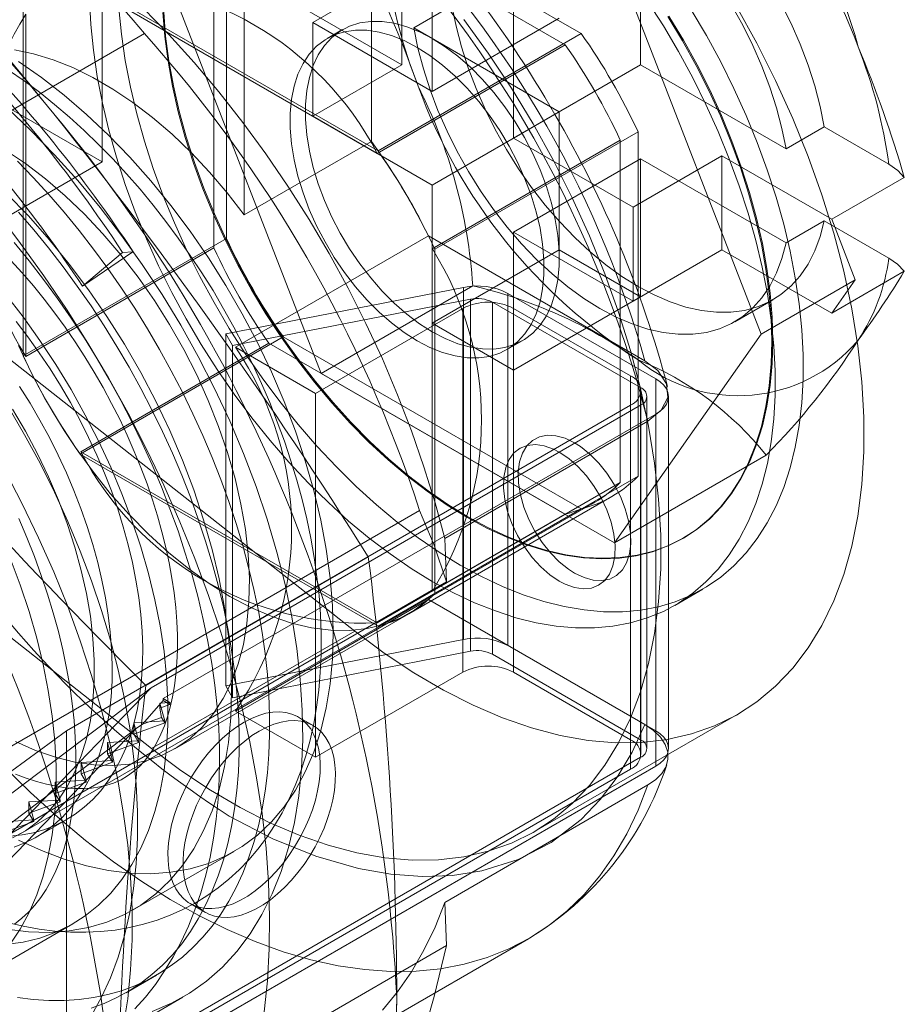
# Model space of a CAD drawing. Units: millimetres. Extents: x 0 to 420, y 0 to 297.
# Drawn here: x 275 to 277, y 152 to 155 of the extents above; entities that cross this region are included whole.
import ezdxf

# ---------------------------------------------------------------- set-up
doc = ezdxf.new("R2010")
doc.units = ezdxf.units.MM

msp = doc.modelspace()

# ---------------------------------------------------------------- linework, layer by layer
at = {"color": 7, "linetype": 'Continuous', "lineweight": 15}
for p, q in [((274.9726, 155.1353), (274.9726, 154.3596)), ((275.3931, 155.0559), (276.0842, 154.6569)), ((275.3597, 155.0276), (276.047, 154.6308)), ((275.2614, 154.1817), (275.2614, 154.9798)), ((275.5973, 154.4063), (275.5973, 154.9708)), ((275.2319, 154.1601), (275.2319, 154.9538)), ((275.3026, 154.2363), (275.3026, 154.9435)), ((276.2219, 154.904), (276.2219, 154.5842)), ((275.7387, 154.5229), (275.7387, 154.8428)), ((276.1614, 154.8369), (276.5016, 153.96)), ((275.668, 154.8019), (275.4617, 154.6828)), ((275.668, 154.5841), (275.668, 154.8019)), ((274.9217, 154.7837), (275.6128, 154.3848)), ((274.9236, 154.7758), (275.6109, 154.3791)), ((275.481, 153.8688), (275.1408, 154.7456)), ((275.668, 154.5841), (275.4132, 154.7312)), ((275.9272, 154.7339), (275.9272, 154.4141)), ((274.79, 153.9096), (274.79, 154.7077)), ((275.7842, 154.7211), (275.6958, 154.6701)), ((274.7959, 154.702), (274.7959, 153.9084)), ((275.4617, 154.6828), (275.4617, 154.4651)), ((275.4617, 154.6828), (275.7387, 154.5229)), ((276.0333, 154.693), (275.7387, 154.5229)), ((275.5304, 154.6661), (275.495, 154.6457)), ((276.0333, 154.4753), (275.6958, 154.6701)), ((275.0708, 154.657), (273.686, 153.8576)), ((275.6128, 154.3848), (276.0842, 154.6569)), ((276.047, 154.6308), (275.6109, 154.3791)), ((274.9726, 154.3596), (274.5602, 154.5977)), ((275.4617, 154.4651), (275.668, 154.5841)), ((276.2219, 154.5842), (275.9272, 154.4141)), ((276.2219, 154.5842), (276.5594, 154.3894)), ((275.7387, 154.3052), (275.4617, 154.4651)), ((275.7387, 154.3052), (276.0333, 154.4753)), ((276.0333, 154.1555), (276.0333, 154.4753)), ((276.6477, 154.4404), (276.5594, 154.3894)), ((276.7976, 154.3538), (276.6477, 154.4404)), ((275.7387, 154.1578), (276.1747, 154.4095)), ((275.7446, 154.1566), (276.216, 154.4287)), ((275.9272, 154.4141), (276.2042, 154.2542)), ((276.1747, 154.4095), (276.1747, 153.6158)), ((276.216, 154.4287), (276.216, 153.6306)), ((275.5973, 154.4063), (275.3026, 154.2363)), ((276.2219, 154.3664), (275.9272, 154.1963)), ((276.2042, 154.2542), (276.4104, 154.3733)), ((276.5594, 154.1716), (276.2219, 154.3664)), ((276.2219, 154.3664), (276.2219, 154.0466)), ((276.4104, 154.3733), (276.4104, 154.1555)), ((276.4104, 154.3733), (276.6652, 154.2262)), ((274.6898, 154.1963), (274.9726, 154.3596)), ((276.6652, 154.2262), (276.8335, 154.3234)), ((275.7387, 153.9854), (275.7387, 154.3052)), ((276.2042, 154.0365), (276.2042, 154.2542)), ((276.7196, 154.0859), (276.6652, 154.2262)), ((276.5594, 154.1716), (276.6477, 154.2226)), ((276.6477, 154.2226), (276.7976, 154.1361)), ((274.79, 153.9096), (275.2614, 154.1817)), ((275.2818, 153.9295), (275.7296, 154.1881)), ((276.2316, 153.8983), (275.7296, 154.1881)), ((276.2042, 154.0365), (275.9272, 154.1963)), ((275.9272, 154.1963), (275.9272, 153.8765)), ((274.7959, 153.9084), (275.2319, 154.1601)), ((275.7387, 153.3641), (275.7387, 154.1578)), ((275.7446, 154.1566), (275.7446, 153.3585)), ((275.0444, 154.1511), (274.9274, 154.0709)), ((274.9274, 154.0709), (275.0201, 154.1496)), ((275.0201, 154.1496), (275.0444, 154.1511)), ((276.0333, 154.1555), (275.7387, 153.9854)), ((276.0333, 154.1555), (276.2219, 154.0466)), ((276.4104, 154.1555), (276.2042, 154.0365)), ((276.6652, 154.0085), (276.4104, 154.1555)), ((276.8335, 154.1056), (276.6652, 154.0085)), ((275.8111, 154.0683), (275.2594, 153.9606)), ((275.481, 153.8688), (275.8326, 154.0718)), ((275.8111, 154.0683), (275.8111, 153.2518)), ((276.7196, 154.0859), (276.5016, 153.96)), ((276.6652, 154.0085), (276.7196, 154.0859)), ((275.9138, 153.2379), (275.9138, 154.0545)), ((276.2572, 153.8563), (275.9138, 154.0545)), ((275.9272, 153.8765), (276.2219, 154.0466)), ((275.2754, 153.9332), (275.8271, 154.041)), ((275.4676, 153.8222), (275.8094, 154.0195)), ((275.8094, 153.1758), (275.8094, 154.0195)), ((275.8271, 153.2245), (275.8271, 154.041)), ((275.8785, 154.0341), (275.8785, 153.2175)), ((275.8785, 154.0341), (276.2219, 153.8359)), ((275.9272, 154.0195), (275.9272, 153.1758)), ((275.9272, 154.0195), (276.1983, 153.8631)), ((276.4401, 153.9885), (276.5285, 154.0395)), ((275.7387, 153.9854), (275.9272, 153.8765)), ((274.678, 153.9649), (275.5591, 153.2709)), ((274.9217, 153.6814), (275.3931, 153.9535)), ((275.2754, 153.9332), (275.2594, 153.9606)), ((275.2594, 153.144), (275.2594, 153.9606)), ((276.0842, 153.5546), (275.3931, 153.9535)), ((276.5016, 153.96), (276.1614, 153.476)), ((275.3597, 153.9388), (274.9236, 153.6871)), ((275.2754, 153.9332), (275.2754, 153.1167)), ((275.2818, 153.9295), (275.4676, 153.8222)), ((276.047, 153.5421), (275.3597, 153.9388)), ((275.9116, 153.924), (275.947, 153.9444)), ((276.1614, 153.476), (275.481, 153.8688)), ((276.1983, 153.0193), (276.1983, 153.8631)), ((276.2572, 153.8563), (276.2572, 153.0397)), ((275.4676, 152.9785), (275.4676, 153.8222)), ((276.2219, 153.0193), (276.2219, 153.8359)), ((276.2227, 152.9853), (276.2227, 153.8291)), ((276.2365, 152.9989), (276.2365, 153.8154)), ((276.2865, 152.9989), (276.2865, 153.8154)), ((276.1983, 153.795), (274.8902, 153.0399)), ((275.0865, 153.1396), (276.2219, 153.795)), ((276.1983, 153.795), (276.1983, 152.9513)), ((276.2219, 153.795), (276.2219, 152.9785)), ((275.1141, 153.1147), (276.2572, 153.7746)), ((276.2572, 152.9581), (276.2572, 153.7746)), ((275.7674, 153.4859), (276.2388, 153.758)), ((274.2066, 153.6928), (275.0877, 152.9987)), ((275.6128, 153.2824), (274.9217, 153.6814)), ((274.9236, 153.6871), (275.6109, 153.2903)), ((276.1614, 153.476), (276.513, 153.679)), ((276.1747, 153.6158), (275.7387, 153.3641)), ((275.7446, 153.3585), (276.216, 153.6306)), ((274.7841, 152.8015), (276.1158, 153.5703)), ((275.6839, 153.3114), (276.1553, 153.5835)), ((274.3245, 152.7518), (275.7092, 153.5512)), ((275.6109, 153.2903), (276.047, 153.5421)), ((275.6128, 153.2824), (276.0842, 153.5546)), ((275.7717, 153.3855), (275.7674, 153.4859)), ((276.319, 153.4856), (276.3211, 153.4868)), ((275.074, 153.1453), (275.5902, 153.4433)), ((274.3245, 152.55), (275.7717, 153.3855)), ((276.3011, 153.3309), (276.366, 153.3683)), ((275.7296, 153.3443), (275.2818, 153.0858)), ((276.2316, 153.0545), (275.7296, 153.3443)), ((275.1418, 152.9984), (275.6839, 153.3114)), ((275.0877, 152.9987), (275.5591, 153.2709)), ((275.2594, 153.144), (275.8111, 153.2518)), ((275.8271, 153.2245), (275.2754, 153.1167)), ((275.9138, 153.2379), (276.2572, 153.0397)), ((276.2219, 153.0193), (275.8785, 153.2175)), ((275.4676, 152.9785), (275.8094, 153.1758)), ((275.9272, 153.1758), (276.1983, 153.0193)), ((274.1948, 152.2166), (275.0865, 153.1396)), ((275.0865, 153.1396), (274.3137, 152.5562)), ((275.2594, 153.144), (275.2754, 153.1167)), ((275.1141, 153.1102), (275.0665, 153.0552)), ((275.1141, 153.1147), (275.1141, 153.1102)), ((275.1297, 153.1057), (275.1141, 153.1147)), ((275.1141, 153.1102), (275.1297, 153.1012)), ((275.1068, 153.1043), (275.1297, 153.1057)), ((275.1068, 153.0924), (275.1068, 153.1043)), ((275.1182, 153.0629), (275.1068, 153.1043)), ((275.1297, 153.1012), (275.1068, 153.0924)), ((275.1068, 153.0924), (275.1109, 153.0711)), ((275.1297, 153.1012), (275.1297, 153.1057)), ((275.2818, 153.0858), (275.4676, 152.9785)), ((275.046, 153.0584), (275.1182, 153.0629)), ((275.0665, 153.0552), (275.1109, 153.0711)), ((275.1109, 153.0711), (275.1182, 153.0587)), ((275.1182, 153.0587), (275.1182, 153.0629)), ((275.4624, 153.0519), (275.4271, 153.0723)), ((275.9756, 152.8062), (276.447, 153.0783)), ((275.0517, 153.0455), (274.2325, 152.1975)), ((274.8902, 153.0399), (274.2655, 152.584)), ((275.0517, 153.0455), (274.3397, 152.508)), ((274.8902, 153.0399), (274.8902, 152.1961)), ((275.1182, 153.0587), (275.046, 153.0322)), ((275.046, 153.0322), (275.046, 153.0584)), ((275.0575, 153.017), (275.046, 153.0584)), ((275.0517, 153.0455), (275.0665, 153.0552)), ((274.9853, 153.0126), (275.0575, 153.017)), ((275.046, 153.0322), (275.0575, 153.0128)), ((275.0575, 153.0128), (275.0575, 153.017)), ((275.0575, 153.0128), (274.9853, 152.9864)), ((274.9853, 152.9864), (274.9853, 153.0126)), ((274.9967, 152.9712), (274.9853, 153.0126)), ((274.9245, 152.9667), (274.9967, 152.9712)), ((274.9853, 152.9864), (274.9967, 152.967)), ((274.9967, 152.967), (274.9967, 152.9712)), ((276.2219, 152.9785), (275.0865, 152.3231)), ((276.1983, 152.9513), (274.8902, 152.1961)), ((274.9967, 152.967), (274.9245, 152.9405)), ((274.936, 152.9253), (274.9245, 152.9667)), ((274.9245, 152.9405), (274.9245, 152.9667)), ((276.2572, 152.9581), (275.1141, 152.2982)), ((274.8638, 152.9208), (274.936, 152.9253)), ((274.9245, 152.9405), (274.936, 152.9211)), ((274.936, 152.9211), (274.936, 152.9253)), ((274.936, 152.9211), (274.8638, 152.8947)), ((274.8638, 152.8947), (274.8638, 152.9208)), ((274.8752, 152.8794), (274.8638, 152.9208)), ((275.7674, 152.6421), (276.2388, 152.9143)), ((274.803, 152.875), (274.8752, 152.8794)), ((274.8638, 152.8947), (274.8752, 152.8753)), ((274.8752, 152.8753), (274.8752, 152.8794)), ((274.8752, 152.8753), (274.803, 152.8488)), ((274.8145, 152.8336), (274.803, 152.875)), ((274.803, 152.8488), (274.803, 152.875)), ((274.7423, 152.8291), (274.8145, 152.8336)), ((274.803, 152.8488), (274.8145, 152.8294)), ((274.8145, 152.8294), (274.8145, 152.8336)), ((274.8201, 152.7935), (274.8909, 152.8343)), ((274.8145, 152.8294), (274.7423, 152.803)), ((275.0436, 152.6242), (275.2793, 152.7603)), ((275.1771, 152.6393), (275.2124, 152.6189)), ((275.7674, 152.6421), (275.7717, 152.5417)), ((274.6456, 152.4426), (274.9049, 152.5922)), ((274.3245, 151.7063), (275.7717, 152.5417)), ((275.4905, 152.2856), (275.9619, 152.5577)), ((275.0285, 152.4326), (275.0992, 152.4735)), ((273.4632, 151.4424), (275.1602, 152.4221))]:
    msp.add_line(p, q, dxfattribs=at)
at = {"color": 7, "linetype": 'Continuous', "lineweight": 15, "flags": 128}
for points in [[(273.2697, 155.3894), (273.3362, 155.393), (273.4043, 155.3919), (273.4739, 155.3861), (273.5448, 155.3757), (273.617, 155.3607), (273.6901, 155.3411), (273.7641, 155.317), (273.8388, 155.2884), (273.914, 155.2553), (273.9895, 155.218), (274.0652, 155.1764), (274.1409, 155.1306), (274.2164, 155.0807), (274.2916, 155.0269), (274.3663, 154.9693), (274.4403, 154.908), (274.5134, 154.8432), (274.5856, 154.7749), (274.6565, 154.7034), (274.7261, 154.6288), (274.7942, 154.5513), (274.8607, 154.471)], [(274.7511, 154.9749), (274.8156, 154.9308), (274.8796, 154.8828), (274.943, 154.831), (275.0056, 154.7756), (275.0671, 154.7168), (275.1274, 154.6547), (275.1863, 154.5895), (275.2435, 154.5215), (275.299, 154.4509), (275.3524, 154.3779), (275.4038, 154.3027), (275.4528, 154.2255), (275.4994, 154.1467), (275.5433, 154.0664), (275.5845, 153.9849), (275.6229, 153.9025), (275.6582, 153.8195), (275.6904, 153.736), (275.7194, 153.6524), (275.7451, 153.569), (275.7674, 153.4859)], [(274.9436, 154.7359), (274.9466, 154.6777), (274.9526, 154.6181), (274.9616, 154.5573), (274.9736, 154.4955), (274.9884, 154.433), (275.0061, 154.3701), (275.0266, 154.3068), (275.0498, 154.2436), (275.0756, 154.1806), (275.1039, 154.1181), (275.1346, 154.0563), (275.1676, 153.9954), (275.2028, 153.9357), (275.24, 153.8775), (275.2791, 153.8208), (275.3199, 153.766), (275.3623, 153.7132), (275.4062, 153.6626), (275.4513, 153.6145), (275.4975, 153.5691), (275.5446, 153.5264), (275.5925, 153.4866), (275.6409, 153.45), (275.6897, 153.4166), (275.7387, 153.3866), (275.7877, 153.3601), (275.8364, 153.3371), (275.8849, 153.3179), (275.9327, 153.3023), (275.9798, 153.2906), (276.026, 153.2828), (276.0712, 153.2788), (276.115, 153.2787), (276.1575, 153.2825), (276.1983, 153.2901), (276.2374, 153.3016), (276.2746, 153.317), (276.3098, 153.3361), (276.3428, 153.3588), (276.3735, 153.3852), (276.4018, 153.415), (276.4276, 153.4482), (276.4508, 153.4847), (276.4713, 153.5243), (276.489, 153.5668), (276.5038, 153.6121), (276.5158, 153.6601), (276.5248, 153.7105), (276.5308, 153.7632), (276.5338, 153.8179), (276.5338, 153.8745), (276.5308, 153.9327), (276.5248, 153.9923), (276.5158, 154.0531), (276.5038, 154.1149), (276.489, 154.1774), (276.4713, 154.2404), (276.4508, 154.3036), (276.4276, 154.3668), (276.4018, 154.4298), (276.3735, 154.4923), (276.3428, 154.5541), (276.3098, 154.615), (276.2746, 154.6747), (276.2374, 154.733)], [(275.0114, 154.7152), (275.0174, 154.6555), (275.0264, 154.5947), (275.0384, 154.5329), (275.0532, 154.4705), (275.0709, 154.4075), (275.0914, 154.3443), (275.1146, 154.281), (275.1404, 154.218), (275.1687, 154.1555), (275.1994, 154.0937), (275.2324, 154.0329), (275.2676, 153.9732), (275.3048, 153.9149), (275.3439, 153.8582), (275.3847, 153.8034), (275.4272, 153.7506), (275.471, 153.7001), (275.5161, 153.652), (275.5623, 153.6065), (275.6095, 153.5638), (275.6573, 153.5241), (275.7057, 153.4874), (275.7545, 153.454), (275.8035, 153.424), (275.8525, 153.3975), (275.9013, 153.3746), (275.9497, 153.3553), (275.9975, 153.3398), (276.0447, 153.328), (276.0909, 153.3202), (276.136, 153.3162), (276.1798, 153.3161), (276.2223, 153.3199), (276.2631, 153.3275), (276.3022, 153.3391), (276.3394, 153.3544), (276.3746, 153.3735), (276.4076, 153.3962), (276.4383, 153.4226), (276.4666, 153.4524), (276.4924, 153.4856), (276.5156, 153.5221), (276.5361, 153.5617), (276.5538, 153.6042), (276.5686, 153.6496), (276.5806, 153.6975), (276.5896, 153.7479), (276.5956, 153.8006), (276.5986, 153.8553), (276.5986, 153.9119), (276.5956, 153.9701), (276.5896, 154.0298), (276.5806, 154.0906), (276.5686, 154.1523), (276.5538, 154.2148), (276.5361, 154.2778), (276.5156, 154.341), (276.4924, 154.4042), (276.4666, 154.4672), (276.4383, 154.5298), (276.4076, 154.5916), (276.3746, 154.6524), (276.3394, 154.7121)], [(275.1135, 154.7056), (275.118, 154.6498), (275.1256, 154.5927), (275.1361, 154.5346), (275.1495, 154.4757), (275.1658, 154.4163), (275.1849, 154.3566), (275.2067, 154.2969), (275.2311, 154.2374), (275.2581, 154.1784), (275.2875, 154.1202), (275.3191, 154.0629), (275.3529, 154.0069), (275.3886, 153.9523), (275.4262, 153.8995), (275.4655, 153.8486), (275.5063, 153.7998), (275.5485, 153.7535), (275.5918, 153.7096), (275.6361, 153.6686), (275.6811, 153.6304), (275.7268, 153.5954), (275.7728, 153.5635), (275.8191, 153.5351)], [(275.1156, 154.7068), (275.1201, 154.651), (275.1277, 154.5939), (275.1382, 154.5358), (275.1516, 154.4769), (275.1679, 154.4175), (275.187, 154.3578), (275.2088, 154.2981), (275.2332, 154.2386), (275.2602, 154.1796), (275.2895, 154.1214), (275.3212, 154.0641), (275.3549, 154.0081), (275.3907, 153.9535), (275.4283, 153.9007), (275.4676, 153.8498), (275.5084, 153.8011), (275.5506, 153.7547), (275.5939, 153.7108), (275.6382, 153.6698), (275.6832, 153.6316), (275.7289, 153.5966), (275.7749, 153.5647), (275.8212, 153.5363), (275.8674, 153.5114), (275.9135, 153.49), (275.9591, 153.4724), (276.0042, 153.4585), (276.0485, 153.4484), (276.0918, 153.4422), (276.1339, 153.44), (276.1747, 153.4416), (276.214, 153.4471), (276.2516, 153.4565), (276.2874, 153.4698), (276.3212, 153.4868), (276.3528, 153.5076), (276.3822, 153.5319), (276.4091, 153.5598), (276.4335, 153.5911), (276.4554, 153.6256), (276.4745, 153.6632), (276.4908, 153.7038), (276.5042, 153.7472), (276.5147, 153.7932), (276.5222, 153.8416), (276.5268, 153.8921), (276.5283, 153.9446), (276.5268, 153.9989), (276.5222, 154.0547), (276.5147, 154.1118), (276.5042, 154.1699), (276.4908, 154.2288), (276.4745, 154.2882), (276.4554, 154.3479), (276.4335, 154.4076), (276.4091, 154.4671), (276.3822, 154.5261), (276.3528, 154.5843), (276.3212, 154.6416), (276.2874, 154.6976)], [(275.5591, 153.2709), (275.6271, 153.22), (275.6957, 153.1743), (275.7645, 153.1339), (275.8331, 153.0991), (275.9013, 153.0699), (275.9688, 153.0466), (276.0351, 153.0291), (276.1001, 153.0177), (276.1633, 153.0124), (276.2246, 153.0131), (276.2835, 153.02), (276.3399, 153.0329), (276.3935, 153.0518), (276.444, 153.0766), (276.4911, 153.1072), (276.5347, 153.1435), (276.5746, 153.1852), (276.6105, 153.2322), (276.6423, 153.2842), (276.6698, 153.3411), (276.693, 153.4025), (276.7116, 153.4682), (276.7257, 153.5378), (276.7351, 153.6111), (276.7398, 153.6876), (276.7398, 153.767), (276.7351, 153.8489), (276.7257, 153.933), (276.7116, 154.0189), (276.693, 154.1061), (276.6698, 154.1943), (276.6423, 154.2829), (276.6105, 154.3717), (276.5746, 154.4602), (276.5347, 154.5479), (276.4911, 154.6345), (276.444, 154.7195)], [(275.7842, 154.7211), (275.7937, 154.6738), (275.8063, 154.6259), (275.8218, 154.5776), (275.8401, 154.5293), (275.8611, 154.4814), (275.8847, 154.4342), (275.9107, 154.388), (275.9388, 154.3433), (275.9689, 154.3002), (276.0008, 154.2592), (276.0343, 154.2204), (276.069, 154.1843), (276.1048, 154.151), (276.1414, 154.1208), (276.1786, 154.0938), (276.216, 154.0704), (276.2534, 154.0507), (276.2905, 154.0347), (276.3271, 154.0227), (276.3629, 154.0146), (276.3977, 154.0107), (276.4311, 154.0108), (276.463, 154.015), (276.4931, 154.0233), (276.5213, 154.0355), (276.5472, 154.0517), (276.5708, 154.0717), (276.5918, 154.0953), (276.6102, 154.1224), (276.6257, 154.1528), (276.6382, 154.1863), (276.6477, 154.2226)], [(276.4329, 154.7225), (276.4588, 154.6763), (276.4824, 154.6291), (276.5034, 154.5812), (276.5218, 154.5329), (276.5373, 154.4846), (276.5498, 154.4367), (276.5594, 154.3894)], [(276.6477, 154.4404), (276.6382, 154.4877), (276.6257, 154.5357), (276.6102, 154.584), (276.5918, 154.6322), (276.5708, 154.6801), (276.5472, 154.7273)], [(275.0877, 152.9987), (275.1557, 152.9479), (275.2243, 152.9022), (275.2931, 152.8618), (275.3617, 152.8269), (275.4299, 152.7978), (275.4974, 152.7744), (275.5637, 152.757), (275.6287, 152.7456), (275.6919, 152.7403), (275.7532, 152.741), (275.8121, 152.7479), (275.8685, 152.7608), (275.9221, 152.7797), (275.9726, 152.8045), (276.0197, 152.8351), (276.0633, 152.8713), (276.1032, 152.913), (276.1391, 152.96), (276.1709, 153.0121), (276.1984, 153.069), (276.2216, 153.1304), (276.2402, 153.1961), (276.2543, 153.2657), (276.2637, 153.3389), (276.2684, 153.4154), (276.2684, 153.4948), (276.2637, 153.5768), (276.2543, 153.6609), (276.2402, 153.7468), (276.2216, 153.834), (276.1984, 153.9221), (276.1709, 154.0108), (276.1391, 154.0996), (276.1032, 154.188), (276.0633, 154.2758), (276.0197, 154.3623), (275.9726, 154.4474), (275.9221, 154.5305), (275.8685, 154.6112), (275.8121, 154.6892)], [(275.7387, 154.6454), (275.7089, 154.6609), (275.6794, 154.6727), (275.6505, 154.6808), (275.6225, 154.6849), (275.5957, 154.6852), (275.5704, 154.6816), (275.5468, 154.6742), (275.5251, 154.6629), (275.5057, 154.648), (275.4886, 154.6295), (275.4742, 154.6078), (275.4624, 154.5829), (275.4535, 154.5552), (275.4474, 154.5249), (275.4444, 154.4923), (275.4444, 154.4579), (275.4474, 154.4218), (275.4535, 154.3846), (275.4624, 154.3466), (275.4742, 154.3081), (275.4886, 154.2696), (275.5057, 154.2315), (275.5251, 154.1941), (275.5468, 154.1579), (275.5704, 154.1231), (275.5957, 154.0903), (275.6225, 154.0596), (275.6505, 154.0315), (275.6794, 154.0062), (275.7089, 153.9839), (275.7387, 153.965), (275.7685, 153.9495), (275.798, 153.9377), (275.8269, 153.9297), (275.8549, 153.9255), (275.8817, 153.9252), (275.907, 153.9288), (275.9306, 153.9363), (275.9522, 153.9475), (275.9717, 153.9625), (275.9887, 153.9809), (276.0032, 154.0027), (276.015, 154.0276), (276.0239, 154.0553), (276.0299, 154.0856), (276.0329, 154.1181), (276.0329, 154.1526), (276.0299, 154.1886), (276.0239, 154.2258), (276.015, 154.2639), (276.0032, 154.3024), (275.9887, 154.3408), (275.9717, 154.379), (275.9522, 154.4163), (275.9306, 154.4526), (275.907, 154.4873), (275.8817, 154.5202), (275.8549, 154.5508), (275.8269, 154.5789), (275.798, 154.6042), (275.7685, 154.6265), (275.7387, 154.6454)], [(275.8191, 153.5351), (275.8653, 153.5101), (275.9114, 153.4888), (275.957, 153.4711), (276.0021, 153.4573), (276.0464, 153.4472), (276.0897, 153.441), (276.1318, 153.4388), (276.1726, 153.4404), (276.2119, 153.4459), (276.2495, 153.4553), (276.2853, 153.4686), (276.3191, 153.4856), (276.3507, 153.5063), (276.3801, 153.5307), (276.407, 153.5586), (276.4315, 153.5899), (276.4533, 153.6244), (276.4724, 153.662), (276.4887, 153.7026), (276.5021, 153.746), (276.5126, 153.792), (276.5201, 153.8403), (276.5247, 153.8909), (276.5262, 153.9434), (276.5247, 153.9977), (276.5201, 154.0535), (276.5126, 154.1106), (276.5021, 154.1687), (276.4887, 154.2276), (276.4724, 154.287), (276.4533, 154.3467), (276.4315, 154.4064), (276.407, 154.4659), (276.3801, 154.5249), (276.3507, 154.5831), (276.3191, 154.6404), (276.2853, 154.6964)], [(275.7033, 154.625), (275.6735, 154.6405), (275.644, 154.6523), (275.6151, 154.6603), (275.5871, 154.6645), (275.5603, 154.6648), (275.535, 154.6612), (275.5114, 154.6537), (275.4898, 154.6425), (275.4703, 154.6276), (275.4533, 154.6091), (275.4388, 154.5873), (275.427, 154.5625), (275.4181, 154.5347), (275.4121, 154.5045), (275.4091, 154.4719), (275.4091, 154.4374), (275.4121, 154.4014), (275.4181, 154.3642), (275.427, 154.3261), (275.4388, 154.2877), (275.4533, 154.2492), (275.4703, 154.2111), (275.4898, 154.1737), (275.5114, 154.1374), (275.535, 154.1027), (275.5603, 154.0699), (275.5871, 154.0392), (275.6151, 154.0111), (275.644, 153.9858), (275.6735, 153.9635), (275.7033, 153.9446), (275.7331, 153.9291), (275.7626, 153.9173), (275.7915, 153.9093), (275.8195, 153.9051), (275.8463, 153.9048), (275.8716, 153.9084), (275.8952, 153.9159), (275.9169, 153.9271), (275.9363, 153.9421), (275.9534, 153.9605), (275.9678, 153.9823), (275.9796, 154.0072), (275.9885, 154.0349), (275.9946, 154.0652), (275.9976, 154.0977), (275.9976, 154.1322), (275.9946, 154.1682), (275.9885, 154.2054), (275.9796, 154.2435), (275.9678, 154.2819), (275.9534, 154.3204), (275.9363, 154.3586), (275.9169, 154.3959), (275.8952, 154.4322), (275.8716, 154.4669), (275.8463, 154.4997), (275.8195, 154.5304), (275.7915, 154.5585), (275.7626, 154.5838), (275.7331, 154.6061), (275.7033, 154.625)], [(276.5594, 154.1716), (276.5498, 154.1353), (276.5373, 154.1018), (276.5218, 154.0714), (276.5034, 154.0443), (276.4824, 154.0207), (276.4588, 154.0007), (276.4329, 153.9845), (276.4048, 153.9722), (276.3746, 153.964), (276.3427, 153.9597), (276.3093, 153.9596), (276.2745, 153.9636), (276.2387, 153.9716), (276.2021, 153.9837), (276.165, 153.9996), (276.1276, 154.0194), (276.0902, 154.0428), (276.053, 154.0697), (276.0164, 154.1), (275.9806, 154.1333), (275.9459, 154.1694), (275.9124, 154.2081), (275.8805, 154.2492), (275.8504, 154.2922), (275.8223, 154.337), (275.7963, 154.3831), (275.7728, 154.4303), (275.7517, 154.4782), (275.7334, 154.5265), (275.7179, 154.5748), (275.7053, 154.6228), (275.6958, 154.6701)], [(275.3026, 154.2363), (275.2632, 154.2873), (275.2219, 154.3357), (275.179, 154.3812), (275.1349, 154.4235), (275.0898, 154.4622), (275.044, 154.4973), (274.9977, 154.5284), (274.9512, 154.5554), (274.9049, 154.578), (274.859, 154.5963), (274.8138, 154.61), (274.7696, 154.619)], [(274.7786, 152.7864), (274.8319, 152.762), (274.8846, 152.742), (274.9366, 152.7266), (274.9876, 152.7159), (275.0374, 152.7098), (275.0857, 152.7084), (275.1324, 152.7118), (275.1771, 152.7199), (275.2197, 152.7326), (275.2601, 152.7499), (275.2979, 152.7718), (275.3331, 152.798), (275.3654, 152.8286), (275.3948, 152.8633), (275.421, 152.9021), (275.444, 152.9446), (275.4636, 152.9908), (275.4798, 153.0403), (275.4925, 153.093), (275.5016, 153.1487), (275.507, 153.207), (275.5089, 153.2677), (275.507, 153.3305), (275.5016, 153.3951), (275.4925, 153.4613), (275.4798, 153.5286), (275.4636, 153.5969), (275.444, 153.6657), (275.421, 153.7348), (275.3948, 153.8038), (275.3654, 153.8724), (275.3331, 153.9403), (275.2979, 154.0072), (275.2601, 154.0727), (275.2197, 154.1366), (275.1771, 154.1986), (275.1324, 154.2583), (275.0857, 154.3155), (275.0374, 154.37), (274.9876, 154.4214), (274.9366, 154.4695), (274.8846, 154.5141), (274.8319, 154.5551), (274.7786, 154.5921)], [(275.4811, 153.2439), (275.4808, 153.2668), (275.4792, 153.3098), (275.4759, 153.3534), (275.4711, 153.3974), (275.4647, 153.4417), (275.4568, 153.4864), (275.4474, 153.5312), (275.4366, 153.5763), (275.4243, 153.6213), (275.4106, 153.6664), (275.3956, 153.7114), (275.3792, 153.7563), (275.3615, 153.801), (275.3426, 153.8454), (275.3224, 153.8894), (275.301, 153.933), (275.2784, 153.9762), (275.2547, 154.0188), (275.23, 154.0608), (275.2041, 154.1021), (275.1773, 154.1426), (275.1495, 154.1823), (275.1208, 154.2212), (275.0912, 154.259), (275.0607, 154.2959), (275.0295, 154.3317), (274.9975, 154.3664), (274.9647, 154.3999), (274.9313, 154.4321), (274.8973, 154.463), (274.8627, 154.4926), (274.8276, 154.5207), (274.792, 154.5473), (274.7559, 154.5723)], [(275.0892, 152.389), (275.1337, 152.408), (275.1758, 152.4315), (275.2151, 152.4595), (275.2517, 152.4918), (275.2854, 152.5284), (275.3159, 152.5691), (275.3433, 152.6136), (275.3673, 152.662), (275.388, 152.7139), (275.4052, 152.7691), (275.4188, 152.8276), (275.4289, 152.8889), (275.4353, 152.9529), (275.438, 153.0194), (275.4371, 153.0881), (275.4325, 153.1587), (275.4243, 153.2309), (275.4125, 153.3045), (275.397, 153.3792), (275.3781, 153.4546), (275.3557, 153.5306), (275.33, 153.6068), (275.301, 153.6829), (275.2689, 153.7586), (275.2338, 153.8336), (275.1958, 153.9077), (275.1551, 153.9805), (275.1117, 154.0518), (275.066, 154.1212), (275.0181, 154.1886), (274.9681, 154.2537), (274.9162, 154.3161), (274.8627, 154.3758), (274.8078, 154.4323), (274.7516, 154.4856)], [(274.7486, 154.3865), (274.7953, 154.3553), (274.8416, 154.32), (274.8871, 154.2809), (274.9316, 154.2383), (274.9748, 154.1924), (275.0164, 154.1435), (275.0562, 154.092), (275.0939, 154.0381), (275.1292, 153.9822), (275.162, 153.9246), (275.1921, 153.8657), (275.2191, 153.8059), (275.2431, 153.7456), (275.2638, 153.6851), (275.2811, 153.6249), (275.2948, 153.5652), (275.305, 153.5065), (275.3115, 153.4492), (275.3143, 153.3936), (275.3134, 153.34), (275.3087, 153.2888), (275.3004, 153.2404), (275.2884, 153.195), (275.2729, 153.153), (275.2539, 153.1145), (275.2315, 153.0798), (275.206, 153.0492), (275.1774, 153.0228), (275.1459, 153.0009), (275.1118, 152.9835), (275.0753, 152.9707), (275.0365, 152.9627), (274.9958, 152.9595), (274.9534, 152.961), (274.9095, 152.9674), (274.8644, 152.9786), (274.8185, 152.9944), (274.772, 153.0148)], [(274.7764, 152.4211), (274.8132, 152.4166), (274.8494, 152.4144), (274.8848, 152.4144), (274.9194, 152.4167), (274.9531, 152.4213), (274.9859, 152.4281), (275.0177, 152.4372), (275.0483, 152.4485), (275.0779, 152.462), (275.1062, 152.4776), (275.1333, 152.4954), (275.159, 152.5153), (275.1834, 152.5372), (275.2065, 152.5612), (275.228, 152.5872), (275.2481, 152.615), (275.2666, 152.6448), (275.2836, 152.6763), (275.2989, 152.7096), (275.3127, 152.7446), (275.3248, 152.7812), (275.3352, 152.8194), (275.3439, 152.859), (275.3508, 152.9), (275.3561, 152.9424), (275.3596, 152.9859), (275.3613, 153.0306), (275.3613, 153.0764), (275.3596, 153.1231), (275.3561, 153.1707), (275.3508, 153.2191), (275.3439, 153.2682), (275.3352, 153.3179), (275.3248, 153.368), (275.3127, 153.4186), (275.2989, 153.4694), (275.2836, 153.5205), (275.2666, 153.5716), (275.2481, 153.6228), (275.228, 153.6738), (275.2065, 153.7247), (275.1834, 153.7752), (275.159, 153.8253), (275.1333, 153.875), (275.1062, 153.924), (275.0779, 153.9724), (275.0483, 154.0199), (275.0177, 154.0666), (274.9859, 154.1123), (274.9531, 154.157), (274.9194, 154.2005), (274.8848, 154.2428), (274.8494, 154.2837), (274.8132, 154.3233), (274.7764, 154.3614)], [(276.8335, 154.3234), (276.8184, 154.3393), (276.7976, 154.3538)], [(274.7519, 154.2853), (274.8017, 154.2339), (274.85, 154.1794), (274.8967, 154.1222), (274.9414, 154.0625), (274.984, 154.0006), (275.0244, 153.9367), (275.0622, 153.8711), (275.0974, 153.8042), (275.1297, 153.7363), (275.1591, 153.6677), (275.1853, 153.5987), (275.2083, 153.5296), (275.2279, 153.4608), (275.2441, 153.3926), (275.2568, 153.3252), (275.2659, 153.2591), (275.2713, 153.1944), (275.2732, 153.1316), (275.2713, 153.0709), (275.2659, 153.0126), (275.2568, 152.957), (275.2441, 152.9042), (275.2279, 152.8547), (275.2083, 152.8085), (275.1853, 152.766), (275.1591, 152.7273), (275.1297, 152.6925), (275.0974, 152.662), (275.0622, 152.6357), (275.0244, 152.6138), (274.984, 152.5965), (274.9414, 152.5838), (274.8967, 152.5757), (274.85, 152.5724), (274.8017, 152.5737), (274.7519, 152.5798)], [(275.3488, 152.3885), (275.3564, 152.4601), (275.3606, 152.534), (275.3614, 152.6099), (275.3589, 152.6878), (275.353, 152.7674), (275.3437, 152.8484), (275.3311, 152.9308), (275.3152, 153.0142), (275.296, 153.0984), (275.2737, 153.1833), (275.2481, 153.2686), (275.2195, 153.3541), (275.1879, 153.4395), (275.1533, 153.5247), (275.1159, 153.6094), (275.0758, 153.6934), (275.033, 153.7764), (274.9877, 153.8583), (274.94, 153.9389), (274.89, 154.0179), (274.8379, 154.0951), (274.7837, 154.1704), (274.7277, 154.2435)], [(274.947, 152.3964), (274.9776, 152.4077), (275.0071, 152.4211), (275.0355, 152.4368), (275.0626, 152.4546), (275.0883, 152.4745), (275.1127, 152.4964), (275.1357, 152.5204), (275.1573, 152.5463), (275.1774, 152.5742), (275.1959, 152.604), (275.2129, 152.6355), (275.2282, 152.6688), (275.242, 152.7038), (275.2541, 152.7404), (275.2645, 152.7786), (275.2731, 152.8182), (275.2801, 152.8592), (275.2854, 152.9016), (275.2889, 152.9451), (275.2906, 152.9898), (275.2906, 153.0356), (275.2889, 153.0823), (275.2854, 153.1299), (275.2801, 153.1783), (275.2731, 153.2274), (275.2645, 153.277), (275.2541, 153.3272), (275.242, 153.3778), (275.2282, 153.4286), (275.2129, 153.4797), (275.1959, 153.5308), (275.1774, 153.582), (275.1573, 153.633), (275.1357, 153.6838), (275.1127, 153.7344), (275.0883, 153.7845), (275.0626, 153.8342), (275.0355, 153.8832), (275.0071, 153.9316), (274.9776, 153.9791), (274.947, 154.0258), (274.9152, 154.0715), (274.8824, 154.1162), (274.8487, 154.1597), (274.8141, 154.202), (274.7787, 154.2429)], [(275.2454, 152.9718), (275.2451, 152.9976), (275.2432, 153.0465), (275.2396, 153.0959), (275.2341, 153.1459), (275.2269, 153.1963), (275.218, 153.2471), (275.2074, 153.2982), (275.1952, 153.3494), (275.1813, 153.4008), (275.1658, 153.4522), (275.1488, 153.5036), (275.1302, 153.5548), (275.1102, 153.6058), (275.0887, 153.6565), (275.0658, 153.7068), (275.0415, 153.7567), (275.0159, 153.8061), (274.9891, 153.8548), (274.961, 153.9029), (274.9316, 153.9502), (274.9012, 153.9966), (274.8696, 154.0422), (274.837, 154.0867), (274.8034, 154.1302), (274.7689, 154.1725)], [(276.7976, 154.1361), (276.8177, 154.1221), (276.8335, 154.1056)], [(274.7613, 154.1309), (274.7876, 154.1021), (274.8134, 154.0721), (274.8387, 154.0411), (274.8633, 154.0089), (274.8873, 153.9759), (274.9106, 153.9419), (274.933, 153.9072), (274.9546, 153.8718), (274.9753, 153.8358), (274.9949, 153.7993), (275.0136, 153.7625), (275.0311, 153.7253), (275.0475, 153.6879), (275.0628, 153.6504), (275.0769, 153.613), (275.0897, 153.5756), (275.1013, 153.5385), (275.1116, 153.5016), (275.1206, 153.4652), (275.1283, 153.4294), (275.1347, 153.3941), (275.1399, 153.3596), (275.1437, 153.3259), (275.1462, 153.2932), (275.1476, 153.2614), (275.1477, 153.2439)], [(274.7487, 152.544), (274.7894, 152.5497), (274.8284, 152.5592), (274.8655, 152.5726), (274.9007, 152.5899), (274.9337, 152.6108), (274.9645, 152.6354), (274.9929, 152.6635), (275.0187, 152.695), (275.042, 152.7299), (275.0626, 152.7679), (275.0804, 152.809), (275.0953, 152.8529), (275.1073, 152.8994), (275.1164, 152.9485), (275.1224, 152.9998), (275.1255, 153.0532), (275.1255, 153.1085), (275.1224, 153.1654), (275.1164, 153.2237), (275.1073, 153.2832), (275.0953, 153.3436), (275.0804, 153.4048), (275.0626, 153.4663), (275.042, 153.5281), (275.0187, 153.5898), (274.9929, 153.6513), (274.9645, 153.7122), (274.9337, 153.7723), (274.9007, 153.8313), (274.8655, 153.8891), (274.8284, 153.9454), (274.7894, 154), (274.7487, 154.0526)], [(274.7594, 152.7953), (274.7871, 152.7984), (274.8139, 152.8037), (274.8397, 152.8112), (274.8645, 152.8209), (274.888, 152.8327), (274.9104, 152.8467), (274.9315, 152.8627), (274.9512, 152.8808), (274.9695, 152.9009), (274.9864, 152.9229), (275.0018, 152.9468), (275.0156, 152.9725), (275.0279, 152.9999), (275.0385, 153.029), (275.0475, 153.0596), (275.0548, 153.0917), (275.0604, 153.1251), (275.0643, 153.1599), (275.0664, 153.1958), (275.0669, 153.2328), (275.0656, 153.2708), (275.0625, 153.3097), (275.0578, 153.3493), (275.0513, 153.3895), (275.0432, 153.4303), (275.0334, 153.4714), (275.0219, 153.5129), (275.0089, 153.5545), (274.9943, 153.5962), (274.9781, 153.6378), (274.9605, 153.6792), (274.9415, 153.7203), (274.9211, 153.7609), (274.8994, 153.801), (274.8764, 153.8404), (274.8522, 153.8791), (274.827, 153.9169), (274.8006, 153.9536), (274.7734, 153.9893)], [(274.7791, 153.9339), (274.8076, 153.8727), (274.8392, 153.8125), (274.8737, 153.7539), (274.9108, 153.6971), (274.9503, 153.6425), (274.9918, 153.5905), (275.0353, 153.5415), (275.0802, 153.4958), (275.1264, 153.4537), (275.1736, 153.4154), (275.2214, 153.3812), (275.2694, 153.3514), (275.3175, 153.3261), (275.3652, 153.3056), (275.4123, 153.2898), (275.4584, 153.2791), (275.5032, 153.2734), (275.5465, 153.2727), (275.5879, 153.2771), (275.6272, 153.2865), (275.664, 153.301), (275.6983, 153.3203), (275.7296, 153.3443)], [(276.2388, 153.758), (276.2699, 153.7834), (276.2847, 153.8132), (276.2821, 153.8448), (276.2615, 153.8758), (276.2316, 153.8983)], [(274.769, 152.7704), (274.7937, 152.78), (274.8173, 152.7919), (274.8397, 152.8059), (274.8607, 152.8219), (274.8805, 152.84), (274.8988, 152.8601), (274.9157, 152.8821), (274.9311, 152.906), (274.9449, 152.9317), (274.9572, 152.9591), (274.9678, 152.9881), (274.9768, 153.0188), (274.9841, 153.0508), (274.9897, 153.0843), (274.9936, 153.1191), (274.9957, 153.155), (274.9962, 153.192), (274.9949, 153.23), (274.9918, 153.2688), (274.9871, 153.3085), (274.9806, 153.3487), (274.9725, 153.3895), (274.9627, 153.4306), (274.9512, 153.4721), (274.9382, 153.5137), (274.9236, 153.5554), (274.9074, 153.597), (274.8898, 153.6383), (274.8708, 153.6794), (274.8504, 153.7201), (274.8286, 153.7602), (274.8057, 153.7996), (274.7815, 153.8383)], [(276.2572, 153.8563), (276.2674, 153.8494), (276.2756, 153.8416), (276.2816, 153.8333), (276.2853, 153.8245), (276.2865, 153.8154), (276.2853, 153.8064), (276.2816, 153.7976), (276.2756, 153.7892), (276.2674, 153.7815), (276.2572, 153.7746)], [(274.9481, 152.38), (274.9714, 152.4219), (274.992, 152.4669), (275.0098, 152.5147), (275.0247, 152.5653), (275.0367, 152.6184), (275.0457, 152.674), (275.0517, 152.7317), (275.0548, 152.7915), (275.0548, 152.8531), (275.0517, 152.9164), (275.0457, 152.9811), (275.0367, 153.047), (275.0247, 153.114), (275.0098, 153.1817), (274.992, 153.2501), (274.9714, 153.3188), (274.9481, 153.3877), (274.9221, 153.4565), (274.8935, 153.5251), (274.8623, 153.5931), (274.8288, 153.6604), (274.793, 153.7267), (274.755, 153.7919)], [(274.7651, 152.7915), (274.7951, 152.8083), (274.823, 152.8287), (274.8485, 152.8527), (274.8715, 152.8802), (274.8919, 152.9109), (274.9095, 152.9449), (274.9244, 152.9818), (274.9364, 153.0215), (274.9455, 153.0638), (274.9515, 153.1084), (274.9546, 153.1552), (274.9546, 153.2038), (274.9515, 153.2541), (274.9455, 153.3057), (274.9364, 153.3584), (274.9244, 153.412), (274.9095, 153.4661), (274.8919, 153.5204), (274.8715, 153.5748), (274.8485, 153.6288), (274.823, 153.6822), (274.7951, 153.7348), (274.7651, 153.7862)], [(276.0687, 153.4059), (276.0906, 153.3954), (276.1119, 153.3894), (276.132, 153.3883), (276.1503, 153.3919), (276.1663, 153.4001), (276.1795, 153.4129), (276.1895, 153.4297), (276.1962, 153.4501), (276.1992, 153.4736), (276.1985, 153.4994), (276.1941, 153.5268), (276.1862, 153.5551), (276.1749, 153.5835), (276.1606, 153.6111), (276.1437, 153.6371), (276.1246, 153.6609), (276.104, 153.6817), (276.0824, 153.699), (276.0687, 153.7078), (276.0467, 153.7183), (276.0254, 153.7242), (276.0053, 153.7254), (275.987, 153.7218), (275.971, 153.7135), (275.9578, 153.7008), (275.9478, 153.684), (275.9411, 153.6636), (275.9382, 153.6401), (275.9388, 153.6143), (275.9432, 153.5869), (275.9512, 153.5586), (275.9625, 153.5302), (275.9767, 153.5026), (275.9937, 153.4766), (276.0127, 153.4528), (276.0333, 153.432), (276.0549, 153.4147), (276.0687, 153.4059)], [(276.0333, 153.6861), (276.0551, 153.6714), (276.0762, 153.6529), (276.0961, 153.6311), (276.1143, 153.6066), (276.1301, 153.5801), (276.1432, 153.5523), (276.1532, 153.5241), (276.1598, 153.4963), (276.1628, 153.4696), (276.1621, 153.4448), (276.1577, 153.4226), (276.1498, 153.4036), (276.1386, 153.3884), (276.1245, 153.3774), (276.1077, 153.3709), (276.0888, 153.3691), (276.0684, 153.3721), (276.0469, 153.3797), (276.0333, 153.3867), (276.0115, 153.4014), (275.9904, 153.4199), (275.9705, 153.4418), (275.9523, 153.4663), (275.9365, 153.4928), (275.9234, 153.5205), (275.9134, 153.5487), (275.9068, 153.5766), (275.9039, 153.6033), (275.9045, 153.6281), (275.9089, 153.6503), (275.9168, 153.6693), (275.928, 153.6845), (275.9421, 153.6955), (275.9589, 153.702), (275.9778, 153.7038), (275.9982, 153.7008), (276.0197, 153.6932), (276.0333, 153.6861)], [(274.7472, 153.6443), (274.7877, 153.5665), (274.8255, 153.4878), (274.8606, 153.4084), (274.8929, 153.3285), (274.9222, 153.2483), (274.9485, 153.1681), (274.9717, 153.0882), (274.9917, 153.0088), (275.0085, 152.93), (275.0219, 152.8523), (275.0321, 152.7756), (275.0388, 152.7004), (275.0422, 152.6269), (275.0422, 152.5551), (275.0388, 152.4855), (275.0321, 152.4181), (275.0219, 152.3532)], [(275.7092, 153.5512), (275.7428, 153.4708), (275.7717, 153.3855)], [(274.7793, 153.532), (274.7981, 153.4882), (274.8156, 153.4443), (274.8317, 153.4005), (274.8464, 153.3567), (274.8596, 153.3133), (274.8714, 153.2701), (274.8817, 153.2275), (274.8904, 153.1854), (274.8977, 153.1441), (274.9035, 153.1035), (274.9078, 153.0639), (274.9106, 153.0253), (274.9119, 152.9878), (274.912, 152.9718)], [(274.7595, 152.5454), (274.7827, 152.5802), (274.8033, 152.6183), (274.8211, 152.6593), (274.836, 152.7032), (274.848, 152.7497), (274.8571, 152.7988), (274.8632, 152.8501), (274.8662, 152.9035), (274.8662, 152.9588), (274.8632, 153.0157), (274.8571, 153.074), (274.848, 153.1335), (274.836, 153.194), (274.8211, 153.2551), (274.8033, 153.3167), (274.7827, 153.3784), (274.7595, 153.4402)], [(274.7527, 152.5953), (274.7899, 152.5866), (274.8268, 152.58), (274.8633, 152.5755), (274.8993, 152.573), (274.9347, 152.5726), (274.9694, 152.5743), (275.0034, 152.578), (275.0366, 152.5837), (275.0689, 152.5913), (275.1003, 152.6009), (275.1306, 152.6122), (275.16, 152.6254), (275.1884, 152.6404), (275.2156, 152.6571), (275.2417, 152.6756), (275.2667, 152.6956), (275.2905, 152.7174), (275.313, 152.7407), (275.3343, 152.7656), (275.3543, 152.792), (275.373, 152.82), (275.3903, 152.8495), (275.4062, 152.8804), (275.4207, 152.9128), (275.4337, 152.9466), (275.4452, 152.9818), (275.4551, 153.0182), (275.4635, 153.0558), (275.4703, 153.0946), (275.4754, 153.1344), (275.4789, 153.175), (275.4807, 153.2166), (275.4811, 153.2439)], [(275.1477, 153.2439), (275.1476, 153.2281), (275.1464, 153.1987), (275.144, 153.1706), (275.1406, 153.1439), (275.1361, 153.1186), (275.1307, 153.0947), (275.1243, 153.0723), (275.1171, 153.0514), (275.1091, 153.032), (275.1004, 153.0141), (275.091, 152.9977), (275.0809, 152.9828), (275.0701, 152.9691), (275.0585, 152.9567), (275.0459, 152.9455), (275.032, 152.9354), (275.0166, 152.9264), (274.9995, 152.9188), (274.9835, 152.9136), (274.9672, 152.9098), (274.9483, 152.9071), (274.9289, 152.9059), (274.9088, 152.9063), (274.8879, 152.908), (274.8663, 152.9113), (274.8439, 152.9161), (274.8207, 152.9223), (274.7968, 152.9302), (274.7722, 152.9396)], [(275.3021, 153.0599), (275.285, 153.0491), (275.2681, 153.0365), (275.2515, 153.0222), (275.2354, 153.0064), (275.2199, 152.9891), (275.2052, 152.9706), (275.1914, 152.951), (275.1786, 152.9306), (275.167, 152.9094), (275.1566, 152.8878), (275.1476, 152.8658), (275.14, 152.8437), (275.134, 152.8218), (275.1295, 152.8002), (275.1266, 152.7791), (275.1254, 152.7587), (275.1258, 152.7392), (275.1278, 152.7208), (275.1315, 152.7037), (275.1368, 152.688), (275.1436, 152.6738), (275.1519, 152.6614), (275.1616, 152.6507), (275.1726, 152.642), (275.1849, 152.6353), (275.1982, 152.6306), (275.2125, 152.6281), (275.2276, 152.6276), (275.2434, 152.6293), (275.2598, 152.6332), (275.2765, 152.639), (275.2935, 152.647), (275.3106, 152.6568), (275.3276, 152.6685), (275.3444, 152.682), (275.3608, 152.6971), (275.3766, 152.7137), (275.3917, 152.7316), (275.406, 152.7506), (275.4193, 152.7707), (275.4315, 152.7915), (275.4425, 152.8129), (275.4522, 152.8348), (275.4605, 152.8568), (275.4674, 152.8788), (275.4726, 152.9006), (275.4763, 152.922), (275.4784, 152.9428), (275.4788, 152.9627), (275.4776, 152.9817), (275.4747, 152.9995), (275.4702, 153.0159), (275.4641, 153.0309), (275.4566, 153.0442), (275.4476, 153.0557), (275.4372, 153.0654), (275.4256, 153.0731), (275.4128, 153.0788), (275.399, 153.0825), (275.3842, 153.084), (275.3687, 153.0833), (275.3526, 153.0806), (275.336, 153.0757), (275.3191, 153.0688), (275.3021, 153.0599)], [(275.3374, 153.0395), (275.3545, 153.0484), (275.3714, 153.0553), (275.388, 153.0602), (275.4041, 153.0629), (275.4196, 153.0635), (275.4343, 153.062), (275.4481, 153.0584), (275.4609, 153.0527), (275.4725, 153.045), (275.4829, 153.0353), (275.4919, 153.0238), (275.4995, 153.0105), (275.5056, 152.9955), (275.51, 152.9791), (275.5129, 152.9613), (275.5142, 152.9423), (275.5137, 152.9224), (275.5117, 152.9016), (275.508, 152.8802), (275.5027, 152.8584), (275.4959, 152.8364), (275.4876, 152.8143), (275.4779, 152.7925), (275.4669, 152.7711), (275.4547, 152.7502), (275.4413, 152.7302), (275.4271, 152.7111), (275.4119, 152.6932), (275.3961, 152.6767), (275.3797, 152.6616), (275.363, 152.6481), (275.346, 152.6364), (275.3289, 152.6265), (275.3119, 152.6186), (275.2951, 152.6127), (275.2788, 152.6089), (275.2629, 152.6072), (275.2478, 152.6077), (275.2335, 152.6102), (275.2202, 152.6149), (275.208, 152.6216), (275.197, 152.6303), (275.1873, 152.641), (275.179, 152.6534), (275.1721, 152.6676), (275.1669, 152.6833), (275.1632, 152.7004), (275.1611, 152.7188), (275.1607, 152.7383), (275.1619, 152.7587), (275.1648, 152.7798), (275.1693, 152.8014), (275.1754, 152.8233), (275.1829, 152.8454), (275.192, 152.8673), (275.2023, 152.889), (275.214, 152.9102), (275.2267, 152.9306), (275.2406, 152.9502), (275.2553, 152.9687), (275.2708, 152.986), (275.2869, 153.0018), (275.3035, 153.0161), (275.3204, 153.0287), (275.3374, 153.0395)], [(276.2316, 153.0545), (276.202, 152.9904), (276.1674, 152.9324), (276.128, 152.8803), (276.0836, 152.8343), (276.0144, 152.7809), (275.9376, 152.7412), (275.8532, 152.7149), (275.7858, 152.7044), (275.7156, 152.7018), (275.6427, 152.7072), (275.5672, 152.7206), (275.4687, 152.7489), (275.3688, 152.7894), (275.2673, 152.8423)], [(276.2316, 153.0545), (276.2516, 153.0409), (276.2679, 153.0251), (276.2789, 153.0085), (276.2849, 152.9904), (276.2853, 152.9733), (276.2802, 152.9558), (276.2707, 152.9406), (276.2563, 152.9262), (276.2388, 152.9143)], [(276.2572, 152.9581), (276.2674, 152.965), (276.2756, 152.9727), (276.2816, 152.9811), (276.2853, 152.9899), (276.2865, 152.9989), (276.2853, 153.0079), (276.2816, 153.0167), (276.2756, 153.0251), (276.2674, 153.0328), (276.2572, 153.0397)], [(274.912, 152.9718), (274.9119, 152.9529), (274.9104, 152.9179), (274.9076, 152.8843), (274.9035, 152.8521), (274.8982, 152.8215), (274.8917, 152.7924), (274.884, 152.765), (274.8752, 152.7393), (274.8655, 152.7153), (274.8547, 152.6929), (274.8431, 152.6722), (274.8305, 152.6532), (274.817, 152.6357), (274.8024, 152.6197), (274.7866, 152.6051), (274.7695, 152.5919)], [(275.0488, 152.3951), (275.0733, 152.4226), (275.0963, 152.4519), (275.1178, 152.4831), (275.1378, 152.5159), (275.1562, 152.5505), (275.173, 152.5867), (275.1882, 152.6245), (275.2016, 152.6639), (275.2133, 152.7048), (275.2232, 152.747), (275.2313, 152.7906), (275.2376, 152.8353), (275.242, 152.8812), (275.2446, 152.928), (275.2454, 152.9718)], [(274.7439, 152.9577), (274.8063, 152.8968), (274.8698, 152.8395), (274.9342, 152.7859), (274.9993, 152.7362), (275.065, 152.6905), (275.1309, 152.6491), (275.1968, 152.6119), (275.2627, 152.5793), (275.3281, 152.5512), (275.393, 152.5277), (275.457, 152.509), (275.52, 152.4951), (275.5819, 152.4861), (275.6422, 152.4819), (275.701, 152.4826), (275.7579, 152.4882), (275.8129, 152.4987), (275.8656, 152.514), (275.916, 152.5341), (275.9639, 152.5589), (276.0091, 152.5883), (276.0514, 152.6223), (276.0908, 152.6607), (276.127, 152.7034), (276.1601, 152.7503), (276.1898, 152.8012), (276.2161, 152.8559), (276.2388, 152.9143)], [(275.7674, 152.6421), (275.7451, 152.5848), (275.7194, 152.531), (275.6904, 152.4809), (275.6582, 152.4346), (275.6229, 152.3924)], [(275.7717, 152.5417), (275.7429, 152.4234), (275.7092, 152.3039)], [(275.6562, 152.4207), (275.6544, 152.3343), (275.649, 152.2502), (275.64, 152.1686), (275.6274, 152.0896), (275.6113, 152.0134), (275.5917, 151.9403), (275.5687, 151.8703), (275.5422, 151.8036), (275.5124, 151.7405), (275.4793, 151.6809), (275.443, 151.6251), (275.4036, 151.5732), (275.3612, 151.5253), (275.3158, 151.4815), (275.2676, 151.4419), (275.2166, 151.4066), (275.1631, 151.3757), (275.1071, 151.3492), (275.0487, 151.3272), (274.9881, 151.3098), (274.9253, 151.297), (274.8607, 151.2888)]]:
    msp.add_lwpolyline(points, dxfattribs=at)
at = {"color": 7, "linetype": 'Continuous', "lineweight": 15}
for centre, radius, start, end in [((265.7199, 147.0612), 11.7668, 39.02926, 45.28226), ((273.7249, 153.5729), 1.7282, 38.8516, 81.1538), ((275.5343, 154.1907), 1.2691, 20.0777, 57.5114), ((273.632, 153.0881), 2.6915, 14.4117, 46.6564), ((273.8362, 153.2197), 2.5187, 29.7463, 46.4529), ((275.6915, 154.3544), 1.0699, 14.7239, 39.8396), ((273.8974, 153.2415), 2.4249, 15.7145, 45.4904), ((273.2173, 153.6549), 2.6395, 19.4796, 26.3962), ((276.7957, 154.9661), 1.1721, 187.7688, 201.5734), ((274.9555, 154.0373), 0.7392, 27.5361, 92.4693), ((275.4293, 154.3052), 0.7475, 147.9336, 212.0664), ((272.1348, 152.2511), 3.4538, 33.3436, 44.2456), ((272.2992, 152.3448), 3.2862, 33.3436, 44.2456), ((272.7662, 152.5892), 3.0962, 18.1002, 41.8998), ((274.9115, 153.8277), 1.4362, 24.7371, 35.2629), ((274.8842, 153.8119), 1.4222, 24.8458, 35.1542), ((275.6363, 154.1954), 1.1721, 7.7688, 21.5734), ((274.2141, 153.5668), 2.7265, 16.1104, 22.8686), ((272.3222, 152.3568), 3.1185, 33.3436, 44.2456), ((276.8977, 154.9708), 1.2691, 200.0777, 237.5114), ((274.6403, 153.9942), 1.1948, 3.724, 26.9198), ((266.159, 147.5208), 11.1366, 32.1276, 38.615), ((272.2107, 152.2634), 3.449, 2.6143, 39.797), ((273.8145, 153.1861), 2.5543, 14.8021, 30.1594), ((274.4415, 153.5563), 1.4347, 26.1265, 36.3341), ((274.4401, 153.5556), 1.4362, 24.7371, 35.2629), ((276.4953, 154.7499), 2.2687, 193.6106, 237.229), ((276.5658, 154.7827), 1.4362, 204.7371, 215.2629), ((276.5224, 154.7577), 1.4222, 204.8458, 215.1542), ((275.1053, 153.7609), 0.7475, 327.9336, 32.0664), ((276.358, 154.1926), 0.4432, 326.1867, 352.6783), ((271.5625, 151.8892), 3.449, 2.6143, 39.797), ((283.3532, 161.5066), 11.7668, 219.02926, 225.28226), ((275.0258, 155.2035), 2.115, 323.5144, 328.7276), ((275.843, 153.9168), 0.1549, 62.7603, 101.8766), ((275.5846, 153.0032), 1.097, 54.8653, 76.9359), ((275.843, 153.9652), 0.0774, 62.7603, 101.8766), ((275.8683, 153.9058), 0.1281, 62.6097, 117.3903), ((274.6653, 153.5077), 0.747, 325.6165, 34.3835), ((276.4479, 154.1824), 0.3653, 230.5735, 319.6455), ((275.3373, 154.837), 1.6503, 315.4365, 327.3202), ((276.0944, 154.5106), 1.4362, 204.7371, 215.2629), ((275.9481, 153.2307), 0.7212, 38.4312, 68.194), ((276.1854, 153.8291), 0.0364, 290.7834, 69.2166), ((276.2141, 153.8154), 0.0218, 290.7834, 69.2166), ((275.5791, 154.0288), 0.7392, 207.5361, 272.4693), ((275.9764, 153.8119), 0.2789, 284.6674, 315.3433), ((276.0144, 153.8276), 0.2819, 284.3492, 315.6615), ((267.4771, 152.4067), 8.1791, 0.09816, 7.28153), ((275.543, 153.5555), 0.2819, 284.3492, 315.6615), ((275.843, 153.1002), 0.1549, 62.7603, 101.8766), ((275.843, 153.1487), 0.0774, 62.7603, 101.8766), ((275.8683, 153.0621), 0.1281, 62.6097, 117.3903), ((285.14, 151.9897), 10.1322, 173.45136, 179.67908), ((276.1854, 152.9853), 0.0364, 290.7834, 69.2166), ((276.2141, 152.9989), 0.0218, 290.7834, 69.2166), ((275.5823, 153.1884), 0.736, 300.8113, 342.0037), ((273.7294, 150.8589), 1.7198, 38.743, 81.2624), ((265.5242, 152.4774), 10.1322, 353.45136, 359.67908)]:
    msp.add_arc(centre, radius, start, end, dxfattribs=at)

doc.saveas('drawing.dxf')
